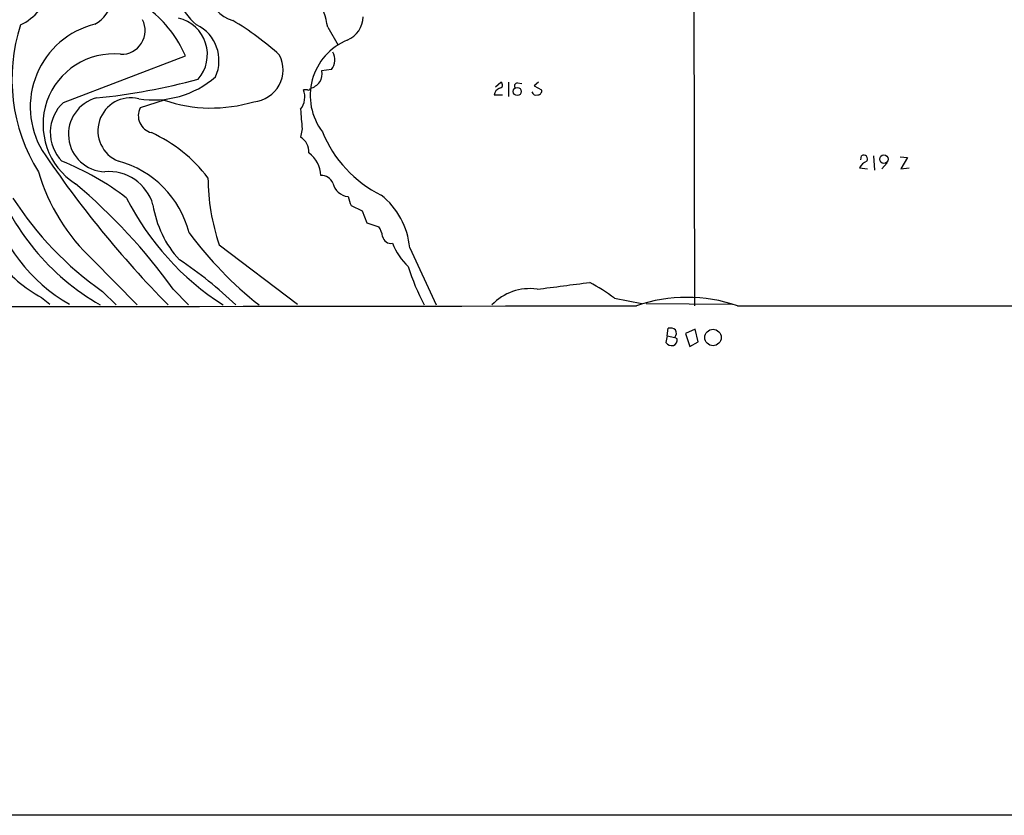
# Model space of a CAD drawing. Extents: x 2 to 34020, y -33011 to 942.
# Drawn here: x 318 to 429, y 13 to 103 of the extents above; entities that cross this region are included whole.
import ezdxf

# ---------------------------------------------------------------- set-up
doc = ezdxf.new("R2010")
doc.units = 0
doc.header["$MEASUREMENT"] = 0
doc.layers.add('MAIN', color=5, linetype='CONTINUOUS')

msp = doc.modelspace()

# ---------------------------------------------------------------- linework, layer by layer
at = {"layer": 'MAIN'}
for p, q in [((394.0387, 218.6095), (394.2927, 70.6121)), ((353.06, 101.9388), (354.2453, 99.9068)), ((323.342, 93.4721), (337.058, 98.7215)), ((353.4833, 97.1975), (352.3827, 97.0281)), ((371.9407, 95.2501), (372.5333, 95.7581)), ((373.38, 95.7581), (373.38, 94.1495)), ((374.396, 95.6735), (374.904, 95.5888)), ((376.7667, 95.7581), (376.2587, 95.3348)), ((376.2587, 95.3348), (377.1053, 94.9115)), ((350.774, 94.9115), (350.3507, 94.9115)), ((371.7713, 94.3188), (372.7027, 94.3188)), ((334.6873, 93.7261), (331.978, 92.8795)), ((350.1813, 90.5088), (350.012, 89.5775)), ((413.004, 87.0375), (413.0887, 87.4608)), ((414.4433, 87.4608), (414.528, 85.8521)), ((415.9673, 86.6988), (415.3747, 86.0215)), ((417.4067, 87.3761), (418.2533, 87.2915)), ((418.2533, 87.2915), (417.4913, 86.0215)), ((412.8347, 86.1061), (413.766, 86.0215)), ((417.4913, 86.0215), (418.4227, 86.1061)), ((355.6847, 81.8728), (356.9547, 81.2801)), ((356.9547, 81.2801), (357.4627, 79.9255)), ((357.4627, 79.9255), (358.8173, 79.5021)), ((340.868, 77.4701), (349.6733, 70.7815)), ((362.2887, 77.1315), (365.252, 70.6968)), ((326.644, 75.7768), (331.6393, 70.6968)), ((327.7447, 72.2208), (329.2687, 70.6968)), ((335.7033, 72.4748), (337.3967, 70.6968)), ((320.8867, 71.5435), (321.818, 70.7815)), ((385.318, 71.4588), (388.366, 70.8661)), ((388.874, 70.8661), (398.526, 70.7815)), ((399.1187, 70.6121), (1066.6307, 70.5275)), ((391.2447, 67.2255), (391.3293, 68.0721)), ((394.3773, 67.9875), (393.2767, 67.4795)), ((394.716, 66.5481), (394.3773, 67.9875)), ((391.2447, 67.2255), (391.0753, 66.4635)), ((391.2447, 67.2255), (392.0913, 67.0561)), ((392.3453, 66.8868), (392.0913, 67.0561)), ((393.2767, 67.4795), (393.7847, 66.0401)), ((393.7847, 66.0401), (394.716, 66.5481)), ((16.1713, 13.3775), (1123.95, 13.2928))]:
    msp.add_line(p, q, dxfattribs=at)
for centre, radius in [((374.3717, 94.7081), 0.4541), ((415.6015, 87.09), 0.4775), ((396.3821, 67.0363), 0.9207)]:
    msp.add_circle(centre, radius, dxfattribs=at)
for centre, radius, start, end in [((315.7389, 107.889), 6.3371, 295.990879, 32.960835), ((343.4623, 106.4291), 3.8789, 124.035021, 253.982575), ((342.4283, 107.2697), 6.5259, 164.933077, 231.074322), ((325.2773, 105.3867), 3.5063, 297.531206, 49.048817), ((341.8446, 100.0347), 11.3759, 9.635543, 27.235166), ((325.1067, 93.6284), 12.9913, 23.081496, 52.146639), ((335.3357, 98.8643), 4.2018, 318.802786, 76.788292), ((354.1911, 103.1391), 2.8482, 292.069613, 359.698256), ((337.2829, 96.1225), 19.7242, 162.075795, 211.957072), ((329.2106, 92.9672), 9.5933, 103.949475, 210.810729), ((329.8683, 101.5543), 2.6651, 268.030326, 27.514029), ((336.3906, 98.1864), 4.4503, 335.640114, 64.192691), ((324.1726, 72.6597), 35.1342, 48.089225, 58.763923), ((357.8572, 94.2548), 6.7628, 112.572486, 217.156428), ((328.986, 90.9992), 7.9311, 84.278337, 237.260303), ((344.4404, 97.1475), 3.6051, 275.129104, 27.39169), ((352.0834, 98.3003), 1.7821, 321.770001, 28.286384), ((333.5117, 104.3209), 10.5636, 260.722613, 311.01923), ((350.8025, 96.6709), 1.6201, 281.038739, 12.737487), ((319.5079, 166.7189), 73.1306, 275.933181, 285.050148), ((372.3575, 95.4422), 0.3615, 271.030389, 60.903834), ((374.3937, 95.3237), 0.3498, 89.623275, 223.980692), ((348.1333, 94.1259), 2.3525, 322.998094, 19.508666), ((350.901, 95.0808), 0.2117, 233.124688, 0), ((372.8294, 94.1073), 1.079, 115.551009, 168.696316), ((376.5127, 94.8269), 0.5356, 198.441716, 288.428183), ((376.6632, 94.7797), 0.4613, 272.335786, 16.600508), ((326.4928, 90.0872), 4.6245, 132.948619, 224.115119), ((328.1317, 89.8987), 4.218, 104.616759, 268.193076), ((330.9302, 90.2957), 3.7053, 76.285528, 247.675124), ((339.9883, 109.3098), 16.4606, 251.21359, 286.860943), ((333.7307, 91.9905), 1.9653, 153.105082, 255.78132), ((900.4441, 133.9362), 551.9738, 184.283325, 184.512498), ((326.1019, 74.6442), 17.0147, 37.514368, 65.165709), ((365.1904, 95.3622), 13.7417, 202.19961, 243.557829), ((349.0551, 87.9434), 1.8937, 355.641904, 59.647516), ((421.6082, 155.5984), 121.2027, 213.868497, 224.466533), ((348.8989, 85.0779), 3.4039, 3.058172, 53.087012), ((413.3427, 87.1221), 0.4234, 323.124688, 126.867191), ((311.9494, 58.7058), 30.3163, 52.382688, 68.271624), ((326.6265, 76.0434), 11.2055, 14.372073, 75.021088), ((414.3498, 85.2741), 1.7285, 112.752455, 151.227109), ((340.8751, 94.0379), 26.9063, 198.660873, 240.168908), ((341.5997, 91.809), 21.925, 196.225386, 226.989619), ((328.4521, 80.5388), 5.1639, 15.946158, 95.03712), ((352.3157, 83.7806), 1.479, 25.30711, 90.685703), ((282.5268, 34.1336), 65.5575, 35.792273, 49.965377), ((363.0411, 85.0818), 23.4432, 180.186479, 198.946594), ((355.5222, 84.7872), 1.9066, 191.324666, 264.697284), ((353.7565, 76.3362), 8.5692, 5.325244, 51.66766), ((333.7548, 87.5856), 19.4205, 195.545573, 239.914028), ((349.2183, 102.9125), 37.4579, 212.621356, 235.02125), ((358.0749, 96.7213), 30.9671, 206.881714, 237.181409), ((345.0609, 83.7394), 11.7792, 188.70086, 222.531065), ((609.5076, 167.0532), 267.7345, 198.322042, 198.551232), ((371.2105, 103.622), 41.8636, 216.322766, 231.858486), ((356.0923, 77.822), 3.2013, 10.42923, 31.655927), ((360.1496, 78.5384), 0.9192, 188.565596, 282.038592), ((367.0517, 80.2707), 7.2078, 201.410532, 226.818651), ((327.8903, 84.6326), 14.8451, 216.623115, 241.850049), ((311.8589, 38.6158), 44.5226, 46.100404, 56.579979), ((387.2099, 82.8212), 26.2769, 197.282405, 207.478007), ((308.1423, 628.3346), 560.0591, 277.020714, 277.632028), ((371.3442, 52.5842), 23.4844, 53.485623, 61.572142), ((375.7761, 66.6751), 5.8576, 81.940862, 136.640133), ((393.446, 53.8372), 17.7081, 71.316214, 108.683786), ((251.7649, 78662.3787), 78591.8843, 269.869971233, 270.099154339), ((391.5834, 67.141), 0.9651, 52.120851, 105.264491), ((391.4845, 67.5444), 0.7789, 321.175906, 27.397417), ((391.8253, 67.1106), 0.9906, 220.787625, 275.602387), ((391.7345, 66.7275), 0.6312, 287.280921, 14.617437)]:
    msp.add_arc(centre, radius, start, end, dxfattribs=at)

doc.saveas('drawing.dxf')
